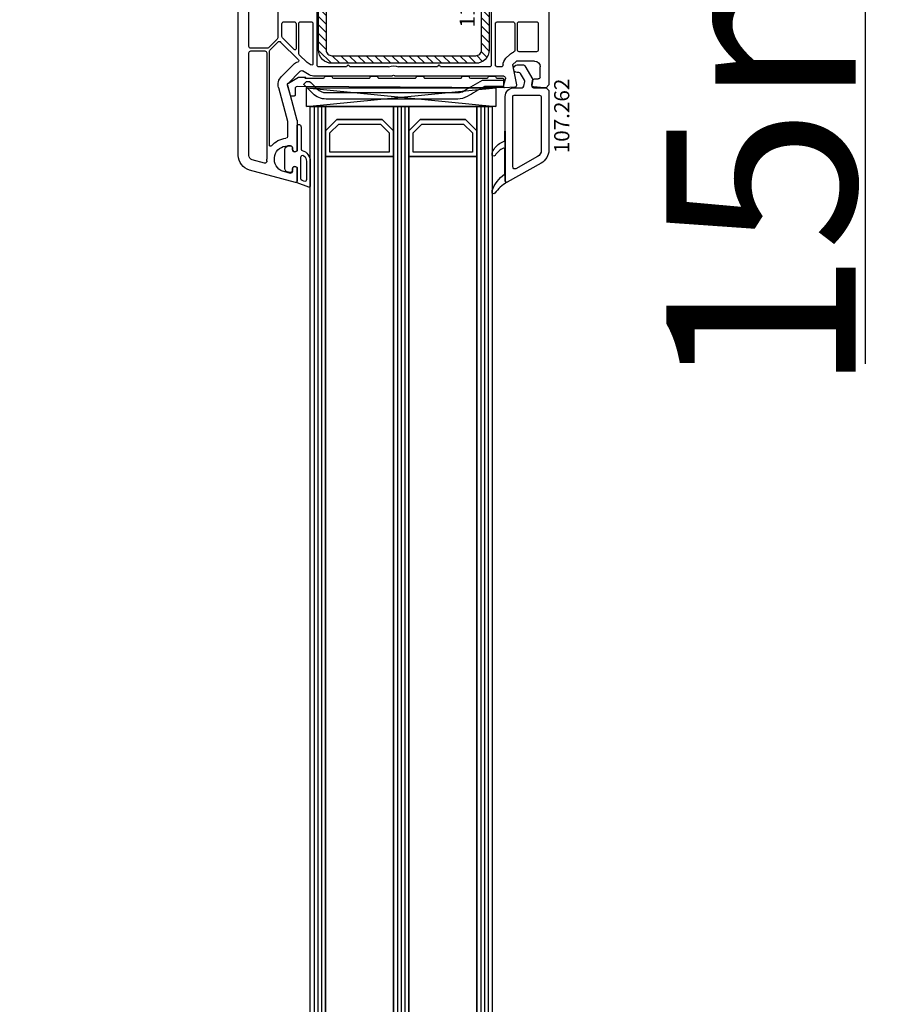
# Model space of a CAD drawing. Units: millimetres. Extents: x 58003 to 163699, y -2265 to 14935.
# Drawn here: x 62540 to 62769, y 8545 to 8805 of the extents above; entities that cross this region are included whole.
import ezdxf

# ---------------------------------------------------------------- set-up
doc = ezdxf.new("R2010")
doc.units = ezdxf.units.MM
for name, color, linetype in [('AIR_6', 7, 'Continuous'), ('AIR_8', 7, 'Continuous'), ('BRIDGE_PACKER', 7, 'Continuous'), ('GLASS_GLASS_5', 7, 'Continuous'), ('GLASS_GLASS_7', 7, 'Continuous'), ('GLASS_GLASS_9', 7, 'Continuous'), ('GLASS_SPACER_GASKET', 7, 'Continuous'), ('GLASS_SPACER_INSIDE_1', 7, 'Continuous'), ('GLASS_SPACER_OUTSIDE_1', 7, 'Continuous'), ('GLAZING_PACKER', 7, 'Continuous'), ('HATCH_GLASS', 7, 'Continuous'), ('listwa', 5, 'Continuous'), ('ościeżnica', 30, 'Continuous'), ('P', 7, 'Continuous'), ('skrzydło', 1, 'Continuous'), ('VEKA_GASKET_AUSSEN', 6, 'Continuous'), ('VEKA_GASKET_INNEN', 6, 'Continuous'), ('VEKA_HATCH_REINFORCEMENT_STEEL', 6, 'Continuous'), ('VEKA_STEEL_AUSSEN', 1, 'Continuous')]:
    doc.layers.add(name, color=color, linetype=linetype)
doc.styles.get("Standard").update_dxf_attribs({"font": 'arial.ttf'})
doc.dimstyles.new('główny', dxfattribs={"dimtxt": 10, "dimasz": 3, "dimexe": 1, "dimexo": 5, "dimgap": 2, "dimtad": 1, "dimdec": 1, "dimrnd": 0.05, "dimdsep": 46, "dimtxsty": 'Standard', "dimcen": 1.5, "dimclrd": 5, "dimclre": 5, "dimclrt": 1, "dimadec": 1, "dimazin": 2, "dimtfac": 1, "dimtdec": 1, "dimtofl": 0, "dimtmove": 0, "dimatfit": 3, "dimfxl": 1, "dimtolj": 1, "dimtzin": 0, "dimarcsym": 0})

# ---------------------------------------------------------------- blocks, each defined once
blk = doc.blocks.new('JOIN_INSERT_24_515184105318467')
at = {"layer": 'BRIDGE_PACKER', "lineweight": -3}
for points in [[(-43.06, 11), (-77.83, 11, 0.198912), (-81.36, 9.54), (-83.65, 7.25, 0.414215), (-83.65, 6.97), (-83.29, 6.62, 0.414213), (-81.88, 6.62), (-80.16, 8.33, -0.198912), (-77.83, 9.3), (-43.06, 9.3, -0.131653), (-41.41, 8.86, 0), (-36.48, 6.01, 0.131653), (-36.43, 6, -0.000001), (-31.2, 6, 0.198912), (-31, 6.19), (-31, 7.5, 0.414356), (-31.2, 7.7, -0.000121), (-35.97, 7.7, -0.131529), (-36.02, 7.71, -0.000122), (-40.56, 10.33, 0.131777), (-43.06, 11)], [(-86, 8.2), (-86, 10, 0.414215), (-86.2, 10.2), (-87.06, 10.2, 0.339066), (-87.25, 10.05), (-87.98, 7.33, 0.339455), (-87.75, 6.77), (-85.08, 5.23), (-84.98, 5.2), (-83.2, 5.2), (-83.42, 5.5), (-78.49, 5.5, -0.365979), (-78.2, 5.25, 0.365981), (-77.9, 5), (-76.5, 5, 0.365977), (-76.2, 5.25, -0.365886), (-75.91, 5.5), (-66.5, 5.5, -0.414214), (-66.2, 5.2, 0.414213), (-66, 5), (-64.4, 5, 0.414301), (-64.2, 5.2, -0.414447), (-63.9, 5.5), (-54.3, 5.5, -0.414214), (-54, 5.2, 0.414214), (-53.8, 5), (-52.2, 5, 0.414214), (-52, 5.2, -0.414214), (-51.7, 5.5), (-42.3, 5.5, -0.414214), (-42, 5.2, 0.414214), (-41.8, 5), (-40.2, 5, 0.414214), (-40, 5.2, -0.414121), (-39.7, 5.5), (-35.29, 5.5, -0.365978), (-35, 5.25, 0.365978), (-34.7, 5), (-33.3, 5, 0.365977), (-33, 5.25, -0.365977), (-32.71, 5.5), (-31.2, 5.5, 0.414214), (-31, 5.7, 0), (-31, 8), (-85.5, 7.7, -0.417442), (-86, 8.2)]]:
    blk.add_lwpolyline(points, format="xyb", close=True, dxfattribs=at)
blk = doc.blocks.new('JOIN_INSERT_23_51518410546334')
at = {"layer": 'VEKA_GASKET_AUSSEN', "lineweight": -3}
blk.add_lwpolyline([(5.5, 0.59), (5.5, 7.09, 0.520569), (5.1, 7.37), (2, 6.25), (2, 2.21), (1.7, 2.03, -0.57735), (0.8, 2.55), (0.8, 3, 0.414214), (0.3, 3.5), (0, 3.5, 0.020024), (-0.28, 3.49, 0.390947), (-1.2, 2.5), (-1.2, -2.49, 0.390947), (-0.28, -3.48, 0.020024), (0, -3.5), (0.3, -3.5, 0.414214), (0.8, -3), (0.8, -2.55, -0.57735), (1.7, -2.03), (2, -2.2), (2, -8.85, 0.414214), (2.3, -9.15), (2.4, -9.15, 0.414214), (3.1, -8.45), (3.1, -2.58, -0.335434), (3.32, -2.29, 0.335432)], format="xyb", close=True, dxfattribs=at)
at = {"layer": 'VEKA_GASKET_INNEN', "lineweight": -3}
blk.add_lwpolyline([(4.5, 0.59), (4.5, 5.38, 0.520568), (3.83, 5.85), (3.33, 5.66, 0.315299), (3, 5.2), (3, -0.52, 0.648242), (3.83, -0.9, 0.213412)], format="xyb", close=True, dxfattribs=at)
blk = doc.blocks.new('JOIN_INSERT_22_515184105526500')
at = {"layer": 'listwa', "lineweight": -3}
for points in [[(-26.09, 8, -0.36397), (-25.6, 7.59), (-25.38, 6.35, -0.176327), (-25.44, 6.01), (-26.45, 4.25, -0.267949), (-26.89, 4), (-27.35, 4, 1), (-27.35, 2), (-25.73, 2, 0.267949), (-25.3, 2.25), (-23.25, 5.8), (-23.53, 7.41, -0.466308), (-23.04, 8), (-19.75, 8), (-19, 8.75), (-19, 24.45, 0.271988), (-21.05, 27.94), (-30.05, 32.96, 0.579158), (-30.5, 32.7), (-30.5, 10.3, 0.414214), (-28.2, 8)], [(-21.5, 10, 0.414214), (-21, 10.5), (-21, 24.45, 0.271988), (-22.03, 26.2), (-27.76, 29.39, 0.572342), (-28.5, 28.95), (-28.5, 10.3, 0.414214), (-28.2, 10)]]:
    blk.add_lwpolyline(points, format="xyb", close=True, dxfattribs=at)
at = {"layer": 'listwa', "color": 11}
blk.add_point((-30.09, 32.98), dxfattribs=at)
at = {"layer": 'listwa', "color": 10}
blk.add_point((-19.75, 8), dxfattribs=at)
at = {"layer": 'VEKA_GASKET_AUSSEN', "lineweight": -3}
blk.add_lwpolyline([(-33.28, 35.87, 0.337576), (-33.85, 35.95, 0.272145), (-34, 35.69), (-34, 35.28, 0.090808), (-33.98, 35.17, 0.143444), (-30.72, 30.86, -0.237344), (-30.6, 30.62), (-30.6, 24.26, -0.537655), (-31.02, 23.99, -0.160363), (-33.18, 25.88, 0.464027), (-33.93, 25.88, 0.177682), (-34, 25.69), (-34, 25.4, 0.078689), (-33.99, 25.31, 0.17118), (-32.01, 22.73), (-30.77, 22.13, -0.28739), (-30.6, 21.86), (-30.6, 19.5), (-30.5, 19.5), (-30.5, 32.7, -0.524719), (-30.09, 32.98, -0.090319)], format="xyb", close=True, dxfattribs=at)
blk = doc.blocks.new('*D170')
at = {"layer": 'Defpoints', "color": 0, "transparency": 16777216}
for p in [(62526.26, 8915.61), (62579.32, 8915.61), (62580.42, 6915.61)]:
    blk.add_point(p, dxfattribs=at)
at = {"layer": 'P', "color": 5, "lineweight": -2, "transparency": 16777216}
for p, q in [((62574.32, 8915.61), (62525.26, 8915.61)), ((62575.42, 6915.61), (62525.26, 6915.61))]:
    blk.add_line(p, q, dxfattribs=at)
at = {"layer": 'P', "color": 5, "linetype": 'Continuous', "lineweight": -2, "transparency": 16777216}
blk.add_line((62526.26, 6918.61), (62526.26, 8912.61), dxfattribs=at)
at = {"layer": 'P', "color": 5, "transparency": 16777216}
for points in [[(62525.76, 8912.61), (62526.76, 8912.61), (62526.26, 8915.61)], [(62525.76, 6918.61), (62526.76, 6918.61), (62526.26, 6915.61)]]:
    blk.add_solid(points, dxfattribs=at)
at = {"layer": 'P', "color": 1, "transparency": 16777216, "insert": (62485.97, 7915.61), "char_height": 75, "attachment_point": 5, "rotation": 90}
blk.add_mtext('\\A1;H = 2000', dxfattribs=at)
blk = doc.blocks.new('*D210')
at = {"layer": 'Defpoints', "color": 0, "transparency": 16777216}
for p in [(62545.75, 8930.61), (62410.98, 6885.61), (62545.75, 6885.61)]:
    blk.add_point(p, dxfattribs=at)
at = {"layer": 'ościeżnica', "color": 5, "lineweight": -2, "transparency": 16777216}
for p, q in [((62540.75, 8930.61), (62409.98, 8930.61)), ((62540.75, 6885.61), (62409.98, 6885.61))]:
    blk.add_line(p, q, dxfattribs=at)
at = {"layer": 'ościeżnica', "color": 5, "linetype": 'Continuous', "lineweight": -2, "transparency": 16777216}
blk.add_line((62410.98, 8927.61), (62410.98, 6888.61), dxfattribs=at)
at = {"layer": 'ościeżnica', "color": 5, "transparency": 16777216}
for points in [[(62410.48, 8927.61), (62411.48, 8927.61), (62410.98, 8930.61)], [(62410.48, 6888.61), (62411.48, 6888.61), (62410.98, 6885.61)]]:
    blk.add_solid(points, dxfattribs=at)
at = {"layer": 'ościeżnica', "color": 1, "transparency": 16777216, "insert": (62371.48, 7908.11), "char_height": 75, "attachment_point": 5, "rotation": 90}
blk.add_mtext('\\A1;Hm', dxfattribs=at)
blk = doc.blocks.new('*D211')
at = {"layer": 'Defpoints', "color": 0, "transparency": 16777216}
for p in [(62660.82, 8930.61), (62763.39, 8930.61), (62660.82, 8915.61)]:
    blk.add_point(p, dxfattribs=at)
at = {"layer": 'ościeżnica', "color": 5, "lineweight": -2, "transparency": 16777216}
for p, q in [((62665.82, 8930.61), (62764.39, 8930.61)), ((62665.82, 8915.61), (62764.39, 8915.61))]:
    blk.add_line(p, q, dxfattribs=at)
at = {"layer": 'ościeżnica', "color": 5, "linetype": 'Continuous', "lineweight": -2, "transparency": 16777216}
for p, q in [((62763.39, 8927.61), (62763.39, 8918.61)), ((62763.39, 8915.61), (62763.39, 8713.68))]:
    blk.add_line(p, q, dxfattribs=at)
at = {"layer": 'ościeżnica', "color": 5, "transparency": 16777216}
for points in [[(62762.89, 8927.61), (62763.89, 8927.61), (62763.39, 8930.61)], [(62762.89, 8918.61), (62763.89, 8918.61), (62763.39, 8915.61)]]:
    blk.add_solid(points, dxfattribs=at)
at = {"layer": 'ościeżnica', "color": 1, "transparency": 16777216, "insert": (62735.86, 8806.66), "char_height": 50, "attachment_point": 5, "rotation": 90}
blk.add_mtext('\\A1;15mm', dxfattribs=at)
blk = doc.blocks.new('JOIN_INSERT_2_574405396941')
at = {"layer": 'VEKA_HATCH_REINFORCEMENT_STEEL'}
h = blk.add_hatch(dxfattribs=at)
h.set_pattern_fill('ANSI31', color=256, scale=0.5)
h.set_pattern_definition([(45, (-1347.7946, -755.0645), (-1.122532, 1.122532), [])])
h.paths.add_polyline_path([(41.5, -2, -0.414214), (43, -3.5), (43, -44.9, -0.57735), (41.5, -45.77), (39.5, -44.61), (38.5, -46.34), (40.5, -47.5, 0.57735), (45, -44.9), (45, -3.5, 0.414214), (41.5, 0), (3.5, 0, 0.414214), (0, -3.5), (0, -44.9, 0.57735), (4.5, -47.5), (6.5, -46.34), (5.5, -44.61), (3.5, -45.77, -0.57735), (2, -44.9), (2, -3.5, -0.414214), (3.5, -2)])
at = {"layer": 'VEKA_STEEL_AUSSEN', "lineweight": -3}
blk.add_lwpolyline([(0, -3.5), (0, -44.9, 0.57735), (4.5, -47.5), (6.5, -46.34), (5.5, -44.61), (3.5, -45.77, -0.57735), (2, -44.9), (2, -3.5, -0.414214), (3.5, -2), (41.5, -2, -0.414214), (43, -3.5), (43, -44.9, -0.57735), (41.5, -45.77), (39.5, -44.61), (38.5, -46.34), (40.5, -47.5, 0.57735), (45, -44.9), (45, -3.5, 0.414214), (41.5, 0), (3.5, 0, 0.414214)], format="xyb", close=True, dxfattribs=at)
blk = doc.blocks.new('JOIN_INSERT_0_574405397118467')
blk.add_blockref('JOIN_INSERT_2_574405396941', (0, 0))

msp = doc.modelspace()

# ---------------------------------------------------------------- linework, layer by layer
at = {"layer": 'AIR_6', "lineweight": -3}
for p, q in [((62620.82, 8768.41), (62638.82, 8768.41)), ((62620.82, 7051.61), (62620.82, 8768.41)), ((62638.82, 8768.41), (62638.82, 7051.61))]:
    msp.add_line(p, q, dxfattribs=at)
at = {"layer": 'AIR_8', "lineweight": -3}
for p, q in [((62642.82, 8768.41), (62660.82, 8768.41)), ((62642.82, 7051.61), (62642.82, 8768.41)), ((62660.82, 8768.41), (62660.82, 7051.61))]:
    msp.add_line(p, q, dxfattribs=at)
at = {"layer": 'GLASS_GLASS_5', "lineweight": -3}
for p, q in [((62616.82, 8781.61), (62620.82, 8781.61)), ((62616.82, 7051.61), (62616.82, 8781.61)), ((62620.82, 8781.61), (62620.82, 7051.61))]:
    msp.add_line(p, q, dxfattribs=at)
at = {"layer": 'GLASS_GLASS_7', "lineweight": -3}
for p, q in [((62638.82, 8781.61), (62642.82, 8781.61)), ((62638.82, 7051.61), (62638.82, 8781.61)), ((62642.82, 8781.61), (62642.82, 7051.61))]:
    msp.add_line(p, q, dxfattribs=at)
at = {"layer": 'GLASS_GLASS_9', "lineweight": -3}
for p, q in [((62660.82, 8781.61), (62664.82, 8781.61)), ((62660.82, 7051.61), (62660.82, 8781.61)), ((62664.82, 8781.61), (62664.82, 7051.61))]:
    msp.add_line(p, q, dxfattribs=at)
at = {"layer": 'GLASS_SPACER_GASKET', "lineweight": -3}
for p, q in [((62620.82, 8781.61), (62638.82, 8781.61)), ((62620.82, 8775.21), (62620.82, 8781.61)), ((62638.82, 8781.61), (62638.82, 8775.21)), ((62642.82, 8781.61), (62660.82, 8781.61)), ((62642.82, 8775.21), (62642.82, 8781.61)), ((62660.82, 8781.61), (62660.82, 8775.21)), ((62623.82, 8778.21), (62620.82, 8775.21)), ((62635.82, 8778.21), (62623.82, 8778.21)), ((62638.82, 8775.21), (62635.82, 8778.21)), ((62645.82, 8778.21), (62642.82, 8775.21)), ((62657.82, 8778.21), (62645.82, 8778.21)), ((62660.82, 8775.21), (62657.82, 8778.21))]:
    msp.add_line(p, q, dxfattribs=at)
at = {"layer": 'GLASS_SPACER_INSIDE_1', "lineweight": -3}
for p, q in [((62622.02, 8774.71), (62624.32, 8777.01)), ((62624.32, 8777.01), (62635.32, 8777.01)), ((62635.32, 8777.01), (62637.62, 8774.71)), ((62644.02, 8774.71), (62646.32, 8777.01)), ((62646.32, 8777.01), (62657.32, 8777.01)), ((62657.32, 8777.01), (62659.62, 8774.71)), ((62622.02, 8769.61), (62622.02, 8774.71)), ((62637.62, 8774.71), (62637.62, 8769.61)), ((62644.02, 8769.61), (62644.02, 8774.71)), ((62659.62, 8774.71), (62659.62, 8769.61)), ((62637.62, 8769.61), (62622.02, 8769.61)), ((62659.62, 8769.61), (62644.02, 8769.61))]:
    msp.add_line(p, q, dxfattribs=at)
at = {"layer": 'GLASS_SPACER_OUTSIDE_1', "lineweight": -3}
for p, q in [((62620.82, 8775.21), (62623.82, 8778.21)), ((62623.82, 8778.21), (62635.82, 8778.21)), ((62635.82, 8778.21), (62638.82, 8775.21)), ((62642.82, 8775.21), (62645.82, 8778.21)), ((62645.82, 8778.21), (62657.82, 8778.21)), ((62657.82, 8778.21), (62660.82, 8775.21)), ((62620.82, 8768.41), (62620.82, 8775.21)), ((62638.82, 8775.21), (62638.82, 8768.41)), ((62642.82, 8768.41), (62642.82, 8775.21)), ((62660.82, 8775.21), (62660.82, 8768.41)), ((62638.82, 8768.41), (62620.82, 8768.41)), ((62660.82, 8768.41), (62642.82, 8768.41))]:
    msp.add_line(p, q, dxfattribs=at)
at = {"layer": 'GLAZING_PACKER', "lineweight": -3}
for p, q in [((62615.82, 8786.61), (62665.82, 8786.61)), ((62615.82, 8781.61), (62615.82, 8786.61)), ((62665.82, 8786.61), (62665.82, 8781.61)), ((62665.82, 8781.61), (62615.82, 8781.61))]:
    msp.add_line(p, q, dxfattribs=at)
at = {"layer": 'GLAZING_PACKER', "extrusion": (-0.099504, -0.995037, 0)}
msp.add_line((62615.82, 8786.61), (62665.82, 8781.61), dxfattribs=at)
at = {"layer": 'GLAZING_PACKER', "extrusion": (0.099504, -0.995037, 0)}
msp.add_line((62615.82, 8781.61), (62665.82, 8786.61), dxfattribs=at)
at = {"layer": 'HATCH_GLASS', "extrusion": (-1, -1.22465e-16, 0)}
for p, q in [((62617.82, 8781.61), (62617.82, 7051.61)), ((62618.82, 8781.61), (62618.82, 7051.61)), ((62619.82, 8781.61), (62619.82, 7051.61)), ((62639.82, 8781.61), (62639.82, 7051.61)), ((62640.82, 8781.61), (62640.82, 7051.61)), ((62641.82, 8781.61), (62641.82, 7051.61)), ((62661.82, 8781.61), (62661.82, 7051.61)), ((62662.82, 8781.61), (62662.82, 7051.61)), ((62663.82, 8781.61), (62663.82, 7051.61))]:
    msp.add_line(p, q, dxfattribs=at)
at = {"layer": 'skrzydło', "lineweight": -3}
for p, q in [((62679.82, 8872.61), (62679.82, 8787.36)), ((62597.82, 8768.74), (62597.82, 8848.11)), ((62618.62, 8792.61), (62618.62, 8841.11)), ((62664.62, 8841.11), (62664.62, 8792.61)), ((62600.62, 8797.51), (62600.62, 8825.36)), ((62608.22, 8825.36), (62608.22, 8799.79)), ((62609.32, 8800.1), (62609.32, 8803.51)), ((62609.82, 8804.01), (62612.57, 8804.01)), ((62613.07, 8803.51), (62613.07, 8796.87)), ((62613.77, 8795.65), (62613.77, 8803.51)), ((62614.27, 8804.01), (62617.02, 8804.01)), ((62617.52, 8803.51), (62617.52, 8792.86)), ((62665.72, 8792.61), (62665.72, 8803.51)), ((62666.22, 8804.01), (62670.32, 8804.01)), ((62670.82, 8803.51), (62670.82, 8796.46)), ((62671.52, 8796.61), (62671.52, 8803.51)), ((62672.02, 8804.01), (62676.52, 8804.01)), ((62677.02, 8803.51), (62677.02, 8796.61)), ((62608.08, 8799.44), (62605.8, 8797.16)), ((62612.56, 8796.65), (62609.47, 8799.74)), ((62605.45, 8797.01), (62601.12, 8797.01)), ((62606.17, 8796.54), (62608.29, 8798.66)), ((62609, 8798.66), (62613.7, 8793.96)), ((62600.62, 8768.74), (62600.62, 8795.81)), ((62601.12, 8796.31), (62604.82, 8796.31)), ((62605.32, 8795.81), (62605.32, 8767.76)), ((62606.02, 8771.42), (62606.02, 8796.19)), ((62615.98, 8793.24), (62613.92, 8795.29)), ((62669.48, 8795.38), (62668.48, 8794.38)), ((62676.52, 8796.11), (62672.02, 8796.11)), ((62612.4, 8792.73), (62609.2, 8789.53)), ((62617.07, 8792.6), (62615.98, 8793.24)), ((62626.25, 8792.11), (62619.12, 8792.11)), ((62626.65, 8792.51), (62626.51, 8792.26)), ((62627.14, 8792.26), (62627, 8792.51)), ((62637.52, 8792.11), (62627.4, 8792.11)), ((62650.25, 8792.11), (62640.13, 8792.11)), ((62650.65, 8792.51), (62650.51, 8792.26)), ((62651.14, 8792.26), (62651, 8792.51)), ((62664.12, 8792.11), (62651.4, 8792.11)), ((62667.15, 8792.11), (62666.22, 8792.11)), ((62671.25, 8793.61), (62670.25, 8792.61)), ((62670.25, 8792.61), (62671.31, 8787.39)), ((62676.02, 8793.61), (62671.25, 8793.61)), ((62677.52, 8789.41), (62677.52, 8792.11)), ((62614.17, 8790.97), (62610.97, 8787.76)), ((62616.56, 8790.01), (62614.78, 8791.04)), ((62638.11, 8789.61), (62618.06, 8789.61)), ((62667.89, 8789.61), (62639.54, 8789.61)), ((62667.83, 8786.99), (62668.37, 8788.98)), ((62676.02, 8788.91), (62677.02, 8788.91)), ((62608.43, 8786.63), (62610.81, 8777.75)), ((62610.84, 8787.28), (62613.31, 8778.08)), ((62670.86, 8786.79), (62668.14, 8786.61)), ((62675.33, 8787.38), (62675.53, 8788.5)), ((62678.57, 8786.61), (62675.79, 8786.8)), ((62679.07, 8786.61), (62678.57, 8786.61)), ((62679.82, 8787.36), (62679.07, 8786.61)), ((62610.82, 8777.62), (62610.82, 8773.74)), ((62613.32, 8777.95), (62613.32, 8769.97)), ((62611.62, 8771.26), (62610.82, 8771.26)), ((62612.12, 8770.31), (62612.12, 8770.76)), ((62613.32, 8769.97), (62613.02, 8769.79)), ((62604.72, 8766.72), (62601.51, 8767.58)), ((62612.12, 8764.56), (62612.12, 8765.21)), ((62613.02, 8765.73), (62613.32, 8765.56)), ((62613.32, 8765.56), (62613.32, 8761.91)), ((62612.95, 8761.62), (62600.79, 8764.88)), ((62609.14, 8764.71), (62611.5, 8764.08))]:
    msp.add_line(p, q, dxfattribs=at)
at = {"layer": 'skrzydło', "lineweight": -3, "extrusion": (0, 0, -1)}
for centre, major_axis, start_param, end_param in [((62609.82, 8803.51), (0.354, 0.354), 3.926991, 5.497787), ((62612.57, 8803.51), (0.354, 0.354), -0.785398, 0.785398), ((62614.27, 8803.51), (-0.354, 0.354), 5.497787, 7.068583), ((62617.02, 8803.51), (-0.354, 0.354), 0.785398, 2.356194), ((62666.22, 8803.51), (0.354, 0.354), 3.926991, 5.497787), ((62670.32, 8803.51), (0.354, 0.354), -0.785398, 0.785398), ((62672.02, 8803.51), (-0.354, 0.354), 5.497787, 7.068583), ((62676.52, 8803.51), (-0.354, 0.354), 0.785398, 2.356194), ((62607.72, 8799.79), (0.354, 0.354), 0.785398, 1.570796), ((62609.82, 8800.1), (-0.354, 0.354), 4.712389, 5.497787), ((62601.12, 8797.51), (-0.354, 0.354), 3.926991, 5.497751), ((62605.45, 8797.51), (-0.354, 0.354), 3.141593, 3.926991), ((62606.52, 8796.19), (-0.354, 0.354), 5.497787, 6.283185), ((62608.65, 8798.31), (0.354, 0.354), -1.570796, 0), ((62612.77, 8796.87), (0.212, 0.212), 0.785398, 3.141593), ((62670.32, 8796.46), (0.354, 0.354), 0.785398, 2.041762), ((62672.02, 8796.61), (0.354, 0.354), 2.356194, 3.926991), ((62676.52, 8796.61), (0.354, 0.354), 0.785398, 2.356194), ((62601.12, 8795.81), (-0.354, 0.354), 5.497787, 7.068583), ((62604.82, 8795.81), (0.354, 0.354), -0.785398, 0.785398), ((62613.49, 8793.74), (0.212, 0.212), 0, 2.037108), ((62614.27, 8795.65), (0.354, 0.354), 3.141593, 3.926991), ((62670.25, 8792.61), (1.77, 1.77), 3.926991, 4.712389), ((62671.25, 8793.61), (1.77, 1.77), 4.712389, 5.183354), ((62614.53, 8790.61), (2.12, 2.12), 4.712389, 5.178701), ((62617.22, 8792.86), (-0.212, 0.212), 2.356194, 4.45059), ((62619.12, 8792.61), (0.354, 0.354), 2.356194, 3.926991), ((62626.25, 8792.41), (-0.212, 0.212), 2.879793, 3.926991), ((62626.82, 8792.41), (-0.141, 0.141), 6.021386, 8.115781), ((62627.4, 8792.41), (0.212, 0.212), 2.356194, 3.403392), ((62638.82, 8789.41), (-2.12, 2.12), 0.334371, 1.236425), ((62650.25, 8792.41), (-0.212, 0.212), 2.879793, 3.926991), ((62650.82, 8792.41), (-0.141, 0.141), 6.021386, 8.115781), ((62651.4, 8792.41), (0.212, 0.212), 2.356194, 3.403392), ((62664.12, 8792.61), (-0.354, 0.354), 2.356194, 3.926991), ((62666.22, 8792.61), (-0.354, 0.354), 3.926991, 5.497787), ((62667.17, 8792.71), (-0.42, 0.42), 2.514691, 3.949814), ((62676.02, 8792.11), (-1.06, 1.06), 0.785398, 2.356194), ((62611.32, 8787.41), (-2.12, 2.12), 5.235988, 6.283185), ((62614.53, 8790.61), (0.354, 0.354), -1.570796, -0.261799), ((62618.06, 8792.61), (2.12, 2.12), 2.356194, 2.879793), ((62638.11, 8790.11), (0.354, 0.354), 1.560796, 2.356194), ((62638.82, 8789.41), (-0.354, 0.354), 6.273185, 7.863982), ((62639.54, 8790.11), (-0.354, 0.354), 3.926991, 4.72239), ((62667.89, 8789.11), (0.354, 0.354), -0.785398, 1.047198), ((62676.02, 8788.41), (-0.354, 0.354), 5.67232, 7.068583), ((62677.02, 8789.41), (0.354, 0.354), 0.785398, 2.356194), ((62611.32, 8787.41), (-0.354, 0.354), 5.235988, 6.283185), ((62668.12, 8786.91), (0.212, 0.212), 2.289872, 4.18879), ((62670.82, 8787.29), (-0.354, 0.354), 2.155482, 3.860668), ((62675.82, 8787.3), (0.354, 0.354), 2.422517, 4.101524), ((62610.32, 8777.62), (-0.354, 0.354), 2.094395, 2.356194), ((62612.82, 8777.95), (-0.354, 0.354), 2.094395, 2.356194), ((62610.82, 8767.76), (-3.89, 3.89), 6.180503, 6.985153), ((62610.32, 8773.74), (0.354, 0.354), 0.785398, 2.272764), ((62606.32, 8771.42), (-0.212, 0.212), 3.03891, 5.497787), ((62610.82, 8767.76), (2.47, 2.47), 2.900279, 5.497787), ((62611.62, 8770.76), (0.354, 0.354), -0.785398, 0.785398), ((62601.82, 8768.74), (-2.83, 2.83), 4.18879, 5.497787), ((62601.82, 8768.74), (0.849, 0.849), 2.617994, 3.926991), ((62612.72, 8770.31), (-0.424, 0.424), 3.403392, 5.497787), ((62604.85, 8767.21), (0.354, 0.354), 0.692958, 2.617994), ((62610.82, 8767.76), (-3.89, 3.89), 5.405347, 5.497787), ((62612.72, 8765.21), (0.424, 0.424), 3.926991, 6.021386), ((62609.27, 8765.19), (-0.354, 0.354), 4.18879, 4.471075), ((62611.62, 8764.56), (-0.354, 0.354), 2.356194, 4.18879), ((62613.02, 8761.91), (0.212, 0.212), 0.785398, 2.617994)]:
    msp.add_ellipse(centre, major_axis=major_axis, ratio=1, start_param=start_param, end_param=end_param, dxfattribs=at)

# ---------------------------------------------------------------- block references
at = {"xscale": -1, "rotation": 180}
msp.add_blockref('JOIN_INSERT_0_574405397118467', (62619.02, 8793.06), dxfattribs=at)
at = {"extrusion": (0, 0, -1), "zscale": -0.2, "rotation": 180}
for name, p in [('JOIN_INSERT_22_515184105526500', (-62698.82, 8794.61)), ('JOIN_INSERT_24_515184105318467', (-62698.82, 8794.61)), ('JOIN_INSERT_23_51518410546334', (-62611.32, 8767.76))]:
    msp.add_blockref(name, p, dxfattribs=at)

# ---------------------------------------------------------------- texts
at = {"layer": 'listwa', "insert": (62681.22, 8769.3), "char_height": 4, "attachment_point": 1, "rotation": 90}
msp.add_mtext_dynamic_manual_height_columns('\\pt4;107.262\\P', width=12.8713, gutter_width=25, heights=[0], dxfattribs=at)
at = {"layer": 'ościeżnica', "color": 6, "insert": (62656.27, 8822.17), "char_height": 4, "attachment_point": 3, "rotation": 90}
msp.add_mtext_dynamic_manual_height_columns('113.506\\P', width=12.8713, gutter_width=25, heights=[0], dxfattribs=at)

# ---------------------------------------------------------------- dimensions: what is measured, and where the dimension line sits
at = {"layer": 'ościeżnica'}
dim = msp.add_linear_dim(base=(62410.98, 6885.61), p1=(62545.75, 8930.61), p2=(62545.75, 6885.61), angle=90, text='Hm', dimstyle='główny', override={"dimtxt": 75}, dxfattribs=at)
dim.commit()
dim.dimension.update_dxf_attribs({"geometry": '*D210', "text_midpoint": (62371.48, 7908.11)})
dim = msp.add_linear_dim(base=(62763.39, 8930.61), p1=(62660.82, 8915.61), p2=(62660.82, 8930.61), angle=90, text='<>mm', dimstyle='główny', override={"dimtxt": 50}, dxfattribs=at)
dim.commit()
dim.dimension.update_dxf_attribs({"geometry": '*D211', "text_midpoint": (62763.39, 8806.66), "dimtype": 160})
at = {"layer": 'P'}
dim = msp.add_linear_dim(base=(62526.26, 8915.61), p1=(62580.42, 6915.61), p2=(62579.32, 8915.61), angle=90, text='H = <>', dimstyle='główny', override={"dimtxt": 75}, dxfattribs=at)
dim.commit()
dim.dimension.update_dxf_attribs({"geometry": '*D170', "text_midpoint": (62485.97, 7915.61)})

doc.saveas('drawing.dxf')
